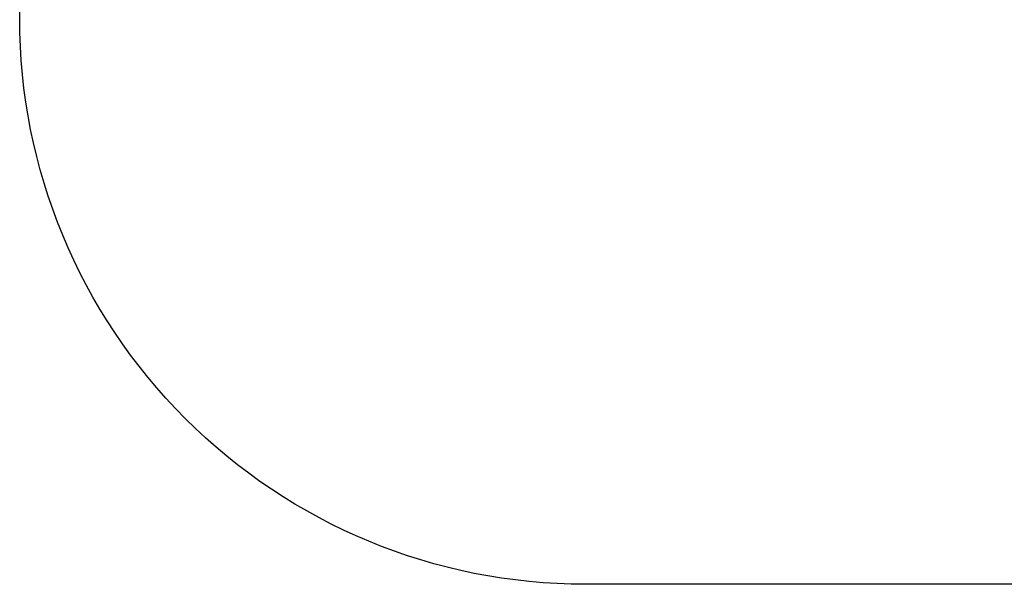
# Model space of a CAD drawing. Units: millimetres. Extents: x -347 to 1023, y 31 to 642.
# Drawn here: x 192 to 453, y 31 to 180 of the extents above; entities that cross this region are included whole.
import ezdxf

# ---------------------------------------------------------------- set-up
doc = ezdxf.new("R2010")
doc.units = ezdxf.units.MM
doc.header["$LTSCALE"] = 45
doc.header["$PDSIZE"] = -1
doc.layers.add('VP-DIM', color=7, linetype='Continuous')
doc.layers.add('VP-HIC', color=6, linetype='Continuous')
doc.layers.add('VP-EQ', color=7, linetype='Continuous', true_color=0x8a3492)
doc.dimstyles.get("Standard").update_dxf_attribs({"dimtxt": 14, "dimasz": 15, "dimexe": 20, "dimexo": 50, "dimgap": 20, "dimtad": 0, "dimdec": 0, "dimzin": 0, "dimdsep": 46, "dimtxsty": 'Standard', "dimcen": -0.001, "dimadec": 0, "dimazin": 0, "dimtfac": 1, "dimtdec": 4, "dimtofl": 0, "dimtmove": 0, "dimatfit": 3, "dimfxl": 70, "dimfxlon": 1, "dimtolj": 1, "dimtzin": 0, "dimarcsym": 0})

# ---------------------------------------------------------------- blocks, each defined once
blk = doc.blocks.new('*D1476')
at = {"layer": 'Defpoints', "color": 0}
for p in [(346.88, 244.32), (682.06, 182.14), (934.94, 182.14)]:
    blk.add_point(p, dxfattribs=at)
at = {"layer": 'VP-DIM', "color": 0, "lineweight": -2}
for p, q in [((934.94, 259.32), (934.94, 274.32)), ((864.94, 244.32), (954.94, 244.32)), ((864.94, 182.14), (954.94, 182.14)), ((934.94, 167.14), (934.94, 152.14))]:
    blk.add_line(p, q, dxfattribs=at)
at = {"layer": 'VP-DIM', "color": 0}
for points in [[(932.44, 259.32), (937.44, 259.32), (934.94, 244.32)], [(937.44, 167.14), (932.44, 167.14), (934.94, 182.14)]]:
    blk.add_solid(points, dxfattribs=at)
at = {"layer": 'VP-DIM', "color": 0, "insert": (934.94, 212.17), "char_height": 14, "attachment_point": 5, "rotation": 90}
blk.add_mtext('\\A1;65', dxfattribs=at)
blk = doc.blocks.new('RB1958_2D')
at = {"layer": 'VP-EQ', "color": 0}
blk.add_lwpolyline([(191.94, 180.73), (191.94, 245.73, -0.414214), (341.94, 395.73), (686.93, 395.73, -0.414214), (836.93, 245.73), (836.93, 180.73, -0.414214), (686.93, 30.73), (341.94, 30.73, -0.414214)], format="xyb", close=True, dxfattribs=at)

msp = doc.modelspace()

# ---------------------------------------------------------------- linework, layer by layer
at = {"layer": 'VP-HIC', "color": 6}
msp.add_lwpolyline([(191.94, 180.73), (191.94, 245.73, -0.414214), (341.94, 395.73), (686.93, 395.73, -0.414214), (836.93, 245.73), (836.93, 180.73, -0.414214), (686.93, 30.73), (341.94, 30.73, -0.414214)], format="xyb", close=True, dxfattribs=at)

# ---------------------------------------------------------------- block references
at = {"layer": 'VP-EQ', "color": 0}
msp.add_blockref('RB1958_2D', (0, 0), dxfattribs=at)

# ---------------------------------------------------------------- dimensions: what is measured, and where the dimension line sits
at = {"layer": 'VP-DIM', "color": 0}
dim = msp.add_linear_dim(base=(934.94, 182.14), p1=(346.88, 244.32), p2=(682.06, 182.14), angle=90, text='65', dimstyle='Standard', dxfattribs=at)
dim.commit()
dim.dimension.update_dxf_attribs({"geometry": '*D1476', "text_midpoint": (934.94, 212.17), "dimtype": 160})

doc.saveas('drawing.dxf')
